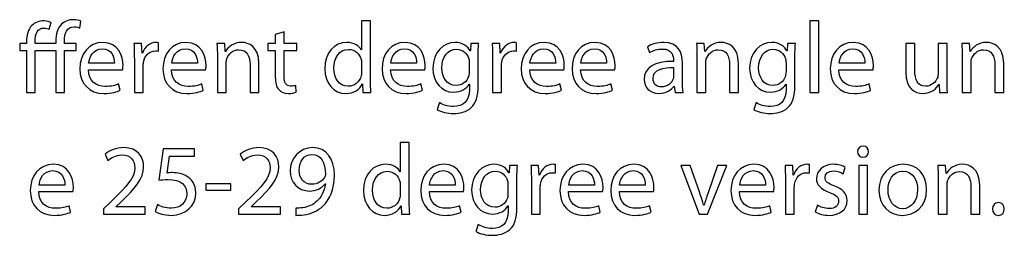
# Model space of a CAD drawing. Units: millimetres. Extents: x 0 to 1073, y 0 to 663.
# Drawn here: x 27 to 69, y 55 to 64 of the extents above; entities that cross this region are included whole.
import ezdxf

# ---------------------------------------------------------------- set-up
doc = ezdxf.new("R2010")
doc.units = ezdxf.units.MM
doc.layers.get('0').update_dxf_attribs({"linetype": 'CONTINUOUS'})

msp = doc.modelspace()

# ---------------------------------------------------------------- linework, layer by layer
at = {"color": 0}
for p, q in [((28.728, 63.1666), (28.8051, 63.4421)), ((29.9957, 63.216), (30.0454, 63.5028)), ((41.7491, 63.5194), (41.7491, 62.3066)), ((42.1238, 63.5194), (41.7491, 63.5194)), ((42.1238, 61.0553), (42.1238, 63.5194)), ((60.8157, 63.5194), (60.4464, 63.5194)), ((60.4464, 63.5194), (60.4464, 60.5317)), ((60.8157, 60.5317), (60.8157, 63.5194)), ((38.5149, 63.0562), (38.1512, 62.9405)), ((38.1512, 62.9405), (38.1512, 62.5658)), ((38.5149, 62.5658), (38.5149, 63.0562)), ((27.7744, 62.5658), (27.4932, 62.5658)), ((27.4932, 62.5658), (27.4932, 62.2847)), ((27.7744, 62.6262), (27.7744, 62.5658)), ((28.1382, 62.5658), (28.1382, 62.654)), ((28.9981, 62.5658), (28.1382, 62.5658)), ((28.9981, 62.665), (28.9981, 62.5658)), ((29.3619, 62.5658), (29.3619, 62.6759)), ((29.8524, 62.5658), (29.3619, 62.5658)), ((29.8524, 62.2847), (29.8524, 62.5658)), ((32.5768, 62.5658), (32.2571, 62.5658)), ((32.5934, 62.169), (32.5768, 62.5658)), ((33.2769, 62.2572), (33.2769, 62.6043)), ((36.0454, 62.5658), (35.7202, 62.5658)), ((36.0673, 62.2349), (36.0454, 62.5658)), ((38.1512, 62.5658), (37.8368, 62.5658)), ((37.8368, 62.5658), (37.8368, 62.2847)), ((39.044, 62.5658), (38.5149, 62.5658)), ((39.044, 62.2847), (39.044, 62.5658)), ((46.3007, 62.5658), (46.2897, 62.2625)), ((46.6316, 62.5658), (46.3007, 62.5658)), ((47.516, 62.5658), (47.1964, 62.5658)), ((47.5326, 62.169), (47.516, 62.5658)), ((48.2163, 62.2572), (48.2163, 62.6043)), ((53.6758, 62.4388), (53.7587, 62.1908)), ((56.0405, 62.5658), (55.7156, 62.5658)), ((56.0627, 62.2349), (56.0405, 62.5658)), ((59.508, 62.5658), (59.4967, 62.2625)), ((59.8385, 62.5658), (59.508, 62.5658)), ((64.8201, 62.5658), (64.4454, 62.5658)), ((64.4454, 62.5658), (64.4454, 61.3752)), ((64.8201, 61.4468), (64.8201, 62.5658)), ((66.1652, 62.5658), (65.7959, 62.5658)), ((65.7959, 62.5658), (65.7959, 61.3198)), ((66.1652, 61.0884), (66.1652, 62.5658)), ((67.1022, 62.5658), (66.777, 62.5658)), ((67.1241, 62.2349), (67.1022, 62.5658)), ((27.4932, 62.2847), (27.7744, 62.2847)), ((27.7744, 62.2847), (27.7744, 60.5317)), ((28.1437, 60.5317), (28.1437, 62.2847)), ((28.1437, 62.2847), (28.9981, 62.2847)), ((28.9981, 62.2847), (28.9981, 60.5317)), ((29.3674, 60.5317), (29.3674, 62.2847)), ((29.3674, 62.2847), (29.8524, 62.2847)), ((32.6099, 62.169), (32.5934, 62.169)), ((35.7367, 62.0145), (35.7367, 60.5317)), ((36.0729, 62.2349), (36.0673, 62.2349)), ((37.8368, 62.2847), (38.1512, 62.2847)), ((38.1512, 62.2847), (38.1512, 61.1766)), ((38.5149, 61.1932), (38.5149, 62.2847)), ((38.5149, 62.2847), (39.044, 62.2847)), ((41.7491, 62.3066), (41.7435, 62.3066)), ((46.2897, 62.2625), (46.2788, 62.2625)), ((46.615, 60.8295), (46.615, 62.0145)), ((47.5492, 62.169), (47.5326, 62.169)), ((55.7318, 62.0145), (55.7318, 60.5317)), ((56.0684, 62.2349), (56.0627, 62.2349)), ((59.4967, 62.2625), (59.4857, 62.2625)), ((59.8219, 60.8295), (59.8219, 62.0145)), ((66.7935, 62.0145), (66.7935, 60.5317)), ((67.1297, 62.2349), (67.1241, 62.2349)), ((31.4427, 61.7442), (30.3678, 61.7442)), ((32.2737, 61.9319), (32.2737, 60.5317)), ((32.643, 60.5317), (32.643, 61.6232)), ((34.9057, 61.7442), (33.8308, 61.7442)), ((36.1061, 60.5317), (36.1061, 61.7608)), ((37.0981, 61.7058), (37.0981, 60.5317)), ((37.4675, 60.5317), (37.4675, 61.7442)), ((41.7491, 61.7389), (41.7491, 61.3862)), ((44.0422, 61.7442), (42.9673, 61.7442)), ((46.24, 61.7664), (46.24, 61.4027)), ((47.213, 61.9319), (47.213, 60.5317)), ((47.5823, 60.5317), (47.5823, 61.6232)), ((49.8436, 61.7442), (48.7687, 61.7442)), ((51.9645, 61.7442), (50.8896, 61.7442)), ((54.7564, 61.8712), (54.7564, 61.8271)), ((55.1258, 61.0168), (55.1258, 61.783)), ((56.1012, 60.5317), (56.1012, 61.7608)), ((57.0936, 61.7058), (57.0936, 60.5317)), ((57.4629, 60.5317), (57.4629, 61.7442)), ((59.4473, 61.7664), (59.4473, 61.4027)), ((62.7338, 61.7442), (61.6589, 61.7442)), ((67.1629, 60.5317), (67.1629, 61.7608)), ((68.1549, 61.7058), (68.1549, 60.5317)), ((68.5243, 60.5317), (68.5243, 61.7442)), ((30.3623, 61.4796), (31.7845, 61.4796)), ((33.8253, 61.4796), (35.2475, 61.4796)), ((42.9616, 61.4796), (44.384, 61.4796)), ((48.7634, 61.4796), (50.1855, 61.4796)), ((50.884, 61.4796), (52.3064, 61.4796)), ((54.7617, 61.5678), (54.7617, 61.2151)), ((61.6536, 61.4796), (63.0756, 61.4796)), ((31.6852, 60.6199), (31.6191, 60.8845)), ((35.1482, 60.6199), (35.0821, 60.8845)), ((39.0218, 60.5427), (39.0052, 60.8238)), ((41.7823, 60.8845), (41.7876, 60.8845)), ((41.7876, 60.8845), (41.8042, 60.5317)), ((44.2845, 60.6199), (44.2186, 60.8845)), ((46.24, 60.8789), (46.2456, 60.8789)), ((46.2456, 60.8789), (46.2456, 60.6584)), ((50.0863, 60.6199), (50.02, 60.8845)), ((52.2069, 60.6199), (52.1409, 60.8845)), ((54.7783, 60.7907), (54.7896, 60.7907)), ((54.7896, 60.7907), (54.8224, 60.5317)), ((59.4473, 60.8789), (59.4526, 60.8789)), ((59.4526, 60.8789), (59.4526, 60.6584)), ((62.9765, 60.6199), (62.9102, 60.8845)), ((65.8234, 60.8623), (65.829, 60.8623)), ((65.829, 60.8623), (65.8509, 60.5317)), ((27.7744, 60.5317), (28.1437, 60.5317)), ((28.9981, 60.5317), (29.3674, 60.5317)), ((32.2737, 60.5317), (32.643, 60.5317)), ((35.7367, 60.5317), (36.1061, 60.5317)), ((37.0981, 60.5317), (37.4675, 60.5317)), ((41.8042, 60.5317), (42.1404, 60.5317)), ((47.213, 60.5317), (47.5823, 60.5317)), ((54.8224, 60.5317), (55.1533, 60.5317)), ((55.7318, 60.5317), (56.1012, 60.5317)), ((57.0936, 60.5317), (57.4629, 60.5317)), ((60.4464, 60.5317), (60.8157, 60.5317)), ((65.8509, 60.5317), (66.1818, 60.5317)), ((66.7935, 60.5317), (67.1629, 60.5317)), ((68.1549, 60.5317), (68.5243, 60.5317)), ((44.9943, 60.1073), (44.9005, 59.8205)), ((58.2013, 60.1073), (58.1078, 59.8205)), ((43.3641, 58.4383), (43.3641, 57.2258)), ((43.7388, 58.4383), (43.3641, 58.4383)), ((43.7388, 55.9745), (43.7388, 58.4383)), ((31.0527, 57.9533), (31.174, 57.6943)), ((33.4767, 58.1851), (33.3003, 56.8731)), ((34.7831, 58.1851), (33.4767, 58.1851)), ((34.7831, 57.8707), (34.7831, 58.1851)), ((36.6931, 57.9533), (36.8141, 57.6943)), ((39.6794, 57.948), (39.6794, 57.948)), ((33.6366, 57.1708), (33.7413, 57.8707)), ((33.7413, 57.8707), (34.7831, 57.8707)), ((47.9157, 57.4848), (47.9048, 57.1817)), ((48.2466, 57.4848), (47.9157, 57.4848)), ((49.1324, 57.4848), (48.8128, 57.4848)), ((49.149, 57.0879), (49.1324, 57.4848)), ((49.8327, 57.1761), (49.8327, 57.5236)), ((55.0556, 57.4848), (55.8271, 55.451)), ((55.4524, 57.4848), (55.0556, 57.4848)), ((55.8493, 56.3439), (55.4524, 57.4848)), ((56.1799, 55.451), (56.9793, 57.4848)), ((56.5933, 57.4848), (56.1964, 56.3439)), ((56.9793, 57.4848), (56.5933, 57.4848)), ((59.7256, 57.4848), (59.406, 57.4848)), ((59.7422, 57.0879), (59.7256, 57.4848)), ((60.4255, 57.1761), (60.4255, 57.5236)), ((62.8509, 57.4848), (62.4815, 57.4848)), ((62.4815, 57.4848), (62.4815, 55.451)), ((62.6579, 57.8323), (62.6579, 57.8323)), ((62.8509, 55.451), (62.8509, 57.4848)), ((66.1031, 57.4848), (65.7779, 57.4848)), ((66.125, 57.1542), (66.1031, 57.4848)), ((43.3641, 57.2258), (43.3585, 57.2258)), ((47.9048, 57.1817), (47.8938, 57.1817)), ((49.1656, 57.0879), (49.149, 57.0879)), ((59.7588, 57.0879), (59.7422, 57.0879)), ((61.8314, 57.1429), (61.9196, 57.4075)), ((66.1307, 57.1542), (66.125, 57.1542)), ((29.3743, 56.6635), (28.2994, 56.6635)), ((35.2612, 56.7186), (35.2612, 56.454)), ((36.2977, 56.7186), (35.2612, 56.7186)), ((36.2977, 56.454), (36.2977, 56.7186)), ((40.2248, 56.7186), (40.2414, 56.7186)), ((45.6572, 56.6635), (44.5823, 56.6635)), ((47.855, 56.6857), (47.855, 56.3217)), ((48.23, 55.7484), (48.23, 56.9337)), ((48.8294, 56.8508), (48.8294, 55.451)), ((51.46, 56.6635), (50.3851, 56.6635)), ((53.5809, 56.6635), (52.506, 56.6635)), ((58.5914, 56.6635), (57.5165, 56.6635)), ((59.4222, 56.8508), (59.4222, 55.451)), ((65.7945, 56.9337), (65.7945, 55.451)), ((66.1638, 55.451), (66.1638, 56.6801)), ((67.5252, 55.451), (67.5252, 56.6635)), ((28.2939, 56.3989), (29.716, 56.3989)), ((35.2612, 56.454), (36.2977, 56.454)), ((43.3641, 56.6579), (43.3641, 56.3051)), ((44.5766, 56.3989), (45.999, 56.3989)), ((49.1987, 55.451), (49.1987, 56.5422)), ((50.3798, 56.3989), (51.8019, 56.3989)), ((52.5004, 56.3989), (53.9228, 56.3989)), ((57.5109, 56.3989), (58.9333, 56.3989)), ((59.7916, 55.451), (59.7916, 56.5422)), ((67.1558, 56.6251), (67.1558, 55.451)), ((31.2732, 55.958), (30.981, 55.6768)), ((31.5047, 55.765), (31.7197, 55.9689)), ((33.2341, 55.8532), (33.1404, 55.572)), ((36.9136, 55.958), (36.6215, 55.6768)), ((37.145, 55.765), (37.3599, 55.9689)), ((29.6168, 55.5392), (29.5506, 55.8038)), ((30.981, 55.6768), (30.981, 55.451)), ((30.981, 55.451), (32.7284, 55.451)), ((31.5047, 55.7597), (31.5047, 55.765)), ((32.7284, 55.7597), (31.5047, 55.7597)), ((32.7284, 55.451), (32.7284, 55.7597)), ((36.6215, 55.6768), (36.6215, 55.451)), ((36.6215, 55.451), (38.3688, 55.451)), ((37.145, 55.7597), (37.145, 55.765)), ((38.3688, 55.7597), (37.145, 55.7597)), ((38.3688, 55.451), (38.3688, 55.7597)), ((39.0066, 55.71), (39.0066, 55.4069)), ((43.3973, 55.8038), (43.4026, 55.8038)), ((43.4026, 55.8038), (43.4192, 55.451)), ((43.4192, 55.451), (43.7554, 55.451)), ((45.8996, 55.5392), (45.8336, 55.8038)), ((47.855, 55.7982), (47.8607, 55.7982)), ((47.8607, 55.7982), (47.8607, 55.5777)), ((48.8294, 55.451), (49.1987, 55.451)), ((51.7028, 55.5392), (51.6364, 55.8038)), ((53.8233, 55.5392), (53.7573, 55.8038)), ((55.8271, 55.451), (56.1799, 55.451)), ((56.0257, 55.82), (56.0144, 55.82)), ((58.8338, 55.5392), (58.7678, 55.8038)), ((59.4222, 55.451), (59.7916, 55.451)), ((60.7564, 55.8313), (60.6683, 55.5502)), ((62.4815, 55.451), (62.8509, 55.451)), ((64.3146, 55.6824), (64.3089, 55.6824)), ((65.7945, 55.451), (66.1638, 55.451)), ((67.1558, 55.451), (67.5252, 55.451)), ((46.6094, 55.0263), (46.5155, 54.7398)), ((64.298, 55.4069), (64.3033, 55.4069)), ((68.2971, 55.4069), (68.3024, 55.4069))]:
    msp.add_line(p, q, dxfattribs=at)
for points in [[(28.0004, 63.3264), (27.8405, 63.161), (27.7744, 62.913), (27.7744, 62.6262)], [(28.5185, 63.5138), (28.2925, 63.5138), (28.1216, 63.4421), (28.0004, 63.3264)], [(28.8051, 63.4421), (28.7445, 63.4753), (28.6343, 63.5138), (28.5185, 63.5138)], [(29.2351, 63.3758), (29.0642, 63.2107), (28.9981, 62.9514), (28.9981, 62.665)], [(29.7312, 63.5635), (29.5603, 63.5635), (29.3729, 63.5081), (29.2351, 63.3758)], [(29.3619, 62.6759), (29.3619, 62.9902), (29.4445, 63.2658), (29.7587, 63.2658)], [(30.0454, 63.5028), (29.9737, 63.536), (29.8634, 63.5635), (29.7312, 63.5635)], [(29.7587, 63.2658), (29.869, 63.2658), (29.9406, 63.2435), (29.9957, 63.216)], [(28.1382, 62.654), (28.1382, 62.968), (28.2208, 63.216), (28.513, 63.216)], [(28.513, 63.216), (28.5957, 63.216), (28.6728, 63.1941), (28.728, 63.1666)], [(30.9631, 62.6152), (30.3678, 62.6152), (30.004, 62.1302), (30.004, 61.5184)], [(31.801, 61.656), (31.801, 62.031), (31.6246, 62.6152), (30.9631, 62.6152)], [(32.2571, 62.5658), (32.2682, 62.3782), (32.2737, 62.1743), (32.2737, 61.9319)], [(33.1777, 62.6152), (32.9296, 62.6152), (32.7036, 62.4388), (32.6099, 62.169)], [(33.2769, 62.6043), (33.2438, 62.6099), (33.2163, 62.6152), (33.1777, 62.6152)], [(34.4261, 62.6152), (33.8308, 62.6152), (33.467, 62.1302), (33.467, 61.5184)], [(35.264, 61.656), (35.264, 62.031), (35.0876, 62.6152), (34.4261, 62.6152)], [(35.7202, 62.5658), (35.7311, 62.4004), (35.7367, 62.2293), (35.7367, 62.0145)], [(36.751, 62.6152), (36.4148, 62.6152), (36.1777, 62.4223), (36.0729, 62.2349)], [(37.4675, 61.7442), (37.4675, 62.4445), (37.0321, 62.6152), (36.751, 62.6152)], [(41.1318, 62.6152), (40.6358, 62.6152), (40.211, 62.2018), (40.2167, 61.5184)], [(41.7435, 62.3066), (41.6553, 62.4664), (41.4457, 62.6152), (41.1318, 62.6152)], [(43.5624, 62.6152), (42.9673, 62.6152), (42.6036, 62.1302), (42.6036, 61.5184)], [(44.4003, 61.656), (44.4003, 62.031), (44.2239, 62.6152), (43.5624, 62.6152)], [(45.6449, 62.6152), (45.1764, 62.6152), (44.7241, 62.224), (44.7241, 61.535)], [(46.2788, 62.2625), (46.185, 62.4336), (45.9976, 62.6152), (45.6449, 62.6152)], [(46.615, 62.0145), (46.615, 62.2572), (46.615, 62.4223), (46.6316, 62.5658)], [(47.1964, 62.5658), (47.2073, 62.3782), (47.213, 62.1743), (47.213, 61.9319)], [(48.1171, 62.6152), (47.8688, 62.6152), (47.643, 62.4388), (47.5492, 62.169)], [(48.2163, 62.6043), (48.1831, 62.6099), (48.1556, 62.6152), (48.1171, 62.6152)], [(49.3642, 62.6152), (48.7687, 62.6152), (48.405, 62.1302), (48.405, 61.5184)], [(50.202, 61.656), (50.202, 62.031), (50.0257, 62.6152), (49.3642, 62.6152)], [(51.4847, 62.6152), (50.8896, 62.6152), (50.5259, 62.1302), (50.5259, 61.5184)], [(52.3226, 61.656), (52.3226, 62.031), (52.1462, 62.6152), (51.4847, 62.6152)], [(54.3486, 62.6152), (54.0893, 62.6152), (53.8413, 62.5436), (53.6758, 62.4388)], [(55.1258, 61.783), (55.1258, 62.1908), (54.9712, 62.6152), (54.3486, 62.6152)], [(55.7156, 62.5658), (55.7265, 62.4004), (55.7318, 62.2293), (55.7318, 62.0145)], [(56.7461, 62.6152), (56.4099, 62.6152), (56.1728, 62.4223), (56.0684, 62.2349)], [(57.4629, 61.7442), (57.4629, 62.4445), (57.0272, 62.6152), (56.7461, 62.6152)], [(58.8518, 62.6152), (58.3833, 62.6152), (57.9314, 62.224), (57.9314, 61.535)], [(59.4857, 62.2625), (59.3919, 62.4336), (59.2046, 62.6152), (58.8518, 62.6152)], [(59.8219, 62.0145), (59.8219, 62.2572), (59.8219, 62.4223), (59.8385, 62.5658)], [(62.2543, 62.6152), (61.6589, 62.6152), (61.2951, 62.1302), (61.2951, 61.5184)], [(63.0922, 61.656), (63.0922, 62.031), (62.9158, 62.6152), (62.2543, 62.6152)], [(66.777, 62.5658), (66.7879, 62.4004), (66.7935, 62.2293), (66.7935, 62.0145)], [(67.8078, 62.6152), (67.4716, 62.6152), (67.2345, 62.4223), (67.1297, 62.2349)], [(68.5243, 61.7442), (68.5243, 62.4445), (68.0889, 62.6152), (67.8078, 62.6152)], [(30.3678, 61.7442), (30.3954, 62.0035), (30.5552, 62.3507), (30.9356, 62.3507)], [(30.9356, 62.3507), (31.3435, 62.3507), (31.4482, 61.9813), (31.4427, 61.7442)], [(32.654, 61.794), (32.7036, 62.0642), (32.891, 62.2625), (33.1501, 62.2625)], [(33.1501, 62.2625), (33.1997, 62.2625), (33.2383, 62.2625), (33.2769, 62.2572)], [(33.8308, 61.7442), (33.8584, 62.0035), (34.0183, 62.3507), (34.3986, 62.3507)], [(34.3986, 62.3507), (34.8065, 62.3507), (34.9112, 61.9813), (34.9057, 61.7442)], [(36.128, 61.9319), (36.1996, 62.1358), (36.3873, 62.3122), (36.624, 62.3122)], [(36.624, 62.3122), (36.9768, 62.3122), (37.0981, 62.031), (37.0981, 61.7058)], [(40.5917, 61.5403), (40.5917, 61.9869), (40.8174, 62.3231), (41.2034, 62.3231)], [(41.2034, 62.3231), (41.4789, 62.3231), (41.6775, 62.1302), (41.7326, 61.8987)], [(42.9673, 61.7442), (42.9948, 62.0035), (43.1546, 62.3507), (43.5349, 62.3507)], [(43.5349, 62.3507), (43.9431, 62.3507), (44.0475, 61.9813), (44.0422, 61.7442)], [(45.0991, 61.5516), (45.0991, 62.031), (45.3528, 62.3288), (45.7055, 62.3288)], [(45.7055, 62.3288), (45.9754, 62.3288), (46.1518, 62.1524), (46.2234, 61.9319)], [(47.5933, 61.794), (47.643, 62.0642), (47.8303, 62.2625), (48.0893, 62.2625)], [(48.0893, 62.2625), (48.139, 62.2625), (48.1774, 62.2625), (48.2163, 62.2572)], [(48.7687, 61.7442), (48.7962, 62.0035), (48.956, 62.3507), (49.3367, 62.3507)], [(49.3367, 62.3507), (49.7445, 62.3507), (49.8493, 61.9813), (49.8436, 61.7442)], [(50.8896, 61.7442), (50.9171, 62.0035), (51.0769, 62.3507), (51.4572, 62.3507)], [(51.4572, 62.3507), (51.8654, 62.3507), (51.9698, 61.9813), (51.9645, 61.7442)], [(53.7587, 62.1908), (53.902, 62.2847), (54.1002, 62.3397), (54.2932, 62.3397)], [(54.2932, 62.3397), (54.7067, 62.3454), (54.7564, 62.0367), (54.7564, 61.8712)], [(56.1234, 61.9319), (56.195, 62.1358), (56.3824, 62.3122), (56.6194, 62.3122)], [(56.6194, 62.3122), (56.9722, 62.3122), (57.0936, 62.031), (57.0936, 61.7058)], [(58.3061, 61.5516), (58.3061, 62.031), (58.5597, 62.3288), (58.9125, 62.3288)], [(58.9125, 62.3288), (59.1827, 62.3288), (59.3591, 62.1524), (59.4307, 61.9319)], [(61.6589, 61.7442), (61.6864, 62.0035), (61.8465, 62.3507), (62.2268, 62.3507)], [(62.2268, 62.3507), (62.6346, 62.3507), (62.7394, 61.9813), (62.7338, 61.7442)], [(67.1848, 61.9319), (67.2564, 62.1358), (67.4441, 62.3122), (67.6811, 62.3122)], [(67.6811, 62.3122), (68.0339, 62.3122), (68.1549, 62.031), (68.1549, 61.7058)], [(31.7845, 61.4796), (31.7955, 61.5237), (31.801, 61.5791), (31.801, 61.656)], [(32.643, 61.6232), (32.643, 61.6783), (32.6485, 61.7389), (32.654, 61.794)], [(35.2475, 61.4796), (35.2585, 61.5237), (35.264, 61.5791), (35.264, 61.656)], [(36.1061, 61.7608), (36.1061, 61.8162), (36.1114, 61.8878), (36.128, 61.9319)], [(41.7326, 61.8987), (41.7491, 61.849), (41.7491, 61.7883), (41.7491, 61.7389)], [(44.384, 61.4796), (44.395, 61.5237), (44.4003, 61.5791), (44.4003, 61.656)], [(46.2234, 61.9319), (46.24, 61.8822), (46.24, 61.8271), (46.24, 61.7664)], [(47.5823, 61.6232), (47.5823, 61.6783), (47.588, 61.7389), (47.5933, 61.794)], [(50.1855, 61.4796), (50.1964, 61.5237), (50.202, 61.5791), (50.202, 61.656)], [(52.3064, 61.4796), (52.3173, 61.5237), (52.3226, 61.5791), (52.3226, 61.656)], [(54.7564, 61.8271), (53.9679, 61.8324), (53.5326, 61.5625), (53.5326, 61.0718)], [(56.1012, 61.7608), (56.1012, 61.8162), (56.1068, 61.8878), (56.1234, 61.9319)], [(59.4307, 61.9319), (59.4473, 61.8822), (59.4473, 61.8271), (59.4473, 61.7664)], [(63.0756, 61.4796), (63.0865, 61.5237), (63.0922, 61.5791), (63.0922, 61.656)], [(67.1629, 61.7608), (67.1629, 61.8162), (67.1682, 61.8878), (67.1848, 61.9319)], [(30.004, 61.5184), (30.004, 60.9064), (30.3844, 60.4876), (31.0072, 60.4876)], [(31.0569, 60.7797), (30.6875, 60.7797), (30.3678, 60.9836), (30.3623, 61.4796)], [(33.467, 61.5184), (33.467, 60.9064), (33.8474, 60.4876), (34.4702, 60.4876)], [(34.5199, 60.7797), (34.1505, 60.7797), (33.8308, 60.9836), (33.8253, 61.4796)], [(38.1512, 61.1766), (38.1512, 60.9395), (38.1952, 60.7579), (38.2944, 60.6474)], [(38.7904, 60.7963), (38.5865, 60.7963), (38.5149, 60.9395), (38.5149, 61.1932)], [(40.2167, 61.5184), (40.2167, 60.9011), (40.597, 60.4876), (41.093, 60.4876)], [(41.1924, 60.7854), (40.7956, 60.7854), (40.5917, 61.1269), (40.5917, 61.5403)], [(41.7326, 61.2316), (41.6662, 60.9505), (41.4405, 60.7854), (41.1924, 60.7854)], [(41.7491, 61.3862), (41.7491, 61.3255), (41.7491, 61.2757), (41.7326, 61.2316)], [(42.6036, 61.5184), (42.6036, 60.9064), (42.9839, 60.4876), (43.6065, 60.4876)], [(43.6563, 60.7797), (43.2869, 60.7797), (42.9673, 60.9836), (42.9616, 61.4796)], [(44.7241, 61.535), (44.7241, 60.9671), (45.0882, 60.5427), (45.5895, 60.5427)], [(45.6999, 60.8238), (45.303, 60.8238), (45.0991, 61.16), (45.0991, 61.5516)], [(46.2125, 61.2041), (46.1352, 60.9671), (45.9313, 60.8238), (45.6999, 60.8238)], [(46.24, 61.4027), (46.24, 61.3364), (46.2347, 61.2648), (46.2125, 61.2041)], [(48.405, 61.5184), (48.405, 60.9064), (48.7853, 60.4876), (49.4083, 60.4876)], [(49.4577, 60.7797), (49.0883, 60.7797), (48.7687, 60.9836), (48.7634, 61.4796)], [(50.5259, 61.5184), (50.5259, 60.9064), (50.9062, 60.4876), (51.5288, 60.4876)], [(51.5786, 60.7797), (51.2092, 60.7797), (50.8896, 60.9836), (50.884, 61.4796)], [(53.902, 61.1106), (53.902, 61.5075), (54.3595, 61.5791), (54.7617, 61.5678)], [(54.7617, 61.2151), (54.7617, 61.1766), (54.7564, 61.1382), (54.7455, 61.0994)], [(57.9314, 61.535), (57.9314, 60.9671), (58.2951, 60.5427), (58.7968, 60.5427)], [(58.9068, 60.8238), (58.51, 60.8238), (58.3061, 61.16), (58.3061, 61.5516)], [(59.4198, 61.2041), (59.3425, 60.9671), (59.1386, 60.8238), (58.9068, 60.8238)], [(59.4473, 61.4027), (59.4473, 61.3364), (59.4416, 61.2648), (59.4198, 61.2041)], [(61.2951, 61.5184), (61.2951, 60.9064), (61.6754, 60.4876), (62.2984, 60.4876)], [(62.3478, 60.7797), (61.9788, 60.7797), (61.6589, 60.9836), (61.6536, 61.4796)], [(64.4454, 61.3752), (64.4454, 60.664), (64.831, 60.4876), (65.151, 60.4876)], [(65.272, 60.7907), (64.9414, 60.7907), (64.8201, 61.0553), (64.8201, 61.4468)], [(65.7959, 61.3198), (65.7959, 61.2482), (65.7793, 61.1822), (65.7571, 61.1325)], [(31.6191, 60.8845), (31.4868, 60.8238), (31.3214, 60.7797), (31.0569, 60.7797)], [(35.0821, 60.8845), (34.9498, 60.8238), (34.7845, 60.7797), (34.5199, 60.7797)], [(39.0052, 60.8238), (38.9502, 60.8072), (38.8895, 60.7963), (38.7904, 60.7963)], [(41.093, 60.4876), (41.4239, 60.4876), (41.6662, 60.6584), (41.7823, 60.8845)], [(42.1404, 60.5317), (42.1238, 60.6697), (42.1238, 60.8789), (42.1238, 61.0553)], [(44.2186, 60.8845), (44.0863, 60.8238), (43.9208, 60.7797), (43.6563, 60.7797)], [(45.5895, 60.5427), (45.9038, 60.5427), (46.1299, 60.6915), (46.24, 60.8789)], [(46.3229, 59.8978), (46.5155, 60.0798), (46.615, 60.361), (46.615, 60.8295)], [(50.02, 60.8845), (49.8877, 60.8238), (49.7223, 60.7797), (49.4577, 60.7797)], [(52.1409, 60.8845), (52.0086, 60.8238), (51.8432, 60.7797), (51.5786, 60.7797)], [(53.5326, 61.0718), (53.5326, 60.7741), (53.7422, 60.4876), (54.1556, 60.4876)], [(54.2438, 60.7579), (54.0618, 60.7579), (53.902, 60.8679), (53.902, 61.1106)], [(54.1556, 60.4876), (54.4421, 60.4876), (54.6682, 60.6309), (54.7783, 60.7907)], [(54.7455, 61.0994), (54.6901, 60.9286), (54.5137, 60.7579), (54.2438, 60.7579)], [(55.1533, 60.5317), (55.1311, 60.6697), (55.1258, 60.8404), (55.1258, 61.0168)], [(58.7968, 60.5427), (59.1111, 60.5427), (59.3369, 60.6915), (59.4473, 60.8789)], [(59.5298, 59.8978), (59.7228, 60.0798), (59.8219, 60.361), (59.8219, 60.8295)], [(62.9102, 60.8845), (62.7779, 60.8238), (62.6124, 60.7797), (62.3478, 60.7797)], [(65.151, 60.4876), (65.5091, 60.4876), (65.7296, 60.7025), (65.8234, 60.8623)], [(65.7571, 61.1325), (65.6911, 60.9671), (65.5204, 60.7907), (65.272, 60.7907)], [(66.1818, 60.5317), (66.1652, 60.6915), (66.1652, 60.8789), (66.1652, 61.0884)], [(31.0072, 60.4876), (31.3269, 60.4876), (31.5584, 60.5592), (31.6852, 60.6199)], [(34.4702, 60.4876), (34.79, 60.4876), (35.0214, 60.5592), (35.1482, 60.6199)], [(38.2944, 60.6474), (38.3826, 60.5483), (38.5202, 60.4876), (38.6913, 60.4876)], [(38.6913, 60.4876), (38.8345, 60.4876), (38.9502, 60.5151), (39.0218, 60.5427)], [(43.6065, 60.4876), (43.9265, 60.4876), (44.1579, 60.5592), (44.2845, 60.6199)], [(46.2456, 60.6584), (46.2456, 60.1405), (45.9701, 59.9419), (45.5895, 59.9419)], [(49.4083, 60.4876), (49.7279, 60.4876), (49.9593, 60.5592), (50.0863, 60.6199)], [(51.5288, 60.4876), (51.8488, 60.4876), (52.0802, 60.5592), (52.2069, 60.6199)], [(59.4526, 60.6584), (59.4526, 60.1405), (59.1771, 59.9419), (58.7968, 59.9419)], [(62.2984, 60.4876), (62.6181, 60.4876), (62.8495, 60.5592), (62.9765, 60.6199)], [(45.5895, 59.9419), (45.3362, 59.9419), (45.1266, 60.0191), (44.9943, 60.1073)], [(58.7968, 59.9419), (58.5431, 59.9419), (58.3336, 60.0191), (58.2013, 60.1073)], [(44.9005, 59.8205), (45.066, 59.7105), (45.3362, 59.6554), (45.5785, 59.6554)], [(45.5785, 59.6554), (45.8322, 59.6554), (46.1186, 59.7158), (46.3229, 59.8978)], [(58.1078, 59.8205), (58.2732, 59.7105), (58.5431, 59.6554), (58.7858, 59.6554)], [(58.7858, 59.6554), (59.0391, 59.6554), (59.3259, 59.7158), (59.5298, 59.8978)], [(31.8299, 58.2291), (31.5102, 58.2291), (31.2401, 58.1078), (31.0527, 57.9533)], [(31.174, 57.6943), (31.3008, 57.7991), (31.5047, 57.9258), (31.7528, 57.9258)], [(31.7528, 57.9258), (32.1607, 57.9258), (32.293, 57.6668), (32.293, 57.3913)], [(32.6622, 57.4354), (32.6622, 57.8266), (32.4142, 58.2291), (31.8299, 58.2291)], [(37.4703, 58.2291), (37.1507, 58.2291), (36.8804, 58.1078), (36.6931, 57.9533)], [(36.8141, 57.6943), (36.9411, 57.7991), (37.145, 57.9258), (37.393, 57.9258)], [(37.393, 57.9258), (37.8008, 57.9258), (37.9331, 57.6668), (37.9331, 57.3913)], [(38.3025, 57.4354), (38.3025, 57.8266), (38.0545, 58.2291), (37.4703, 58.2291)], [(39.7122, 58.2291), (39.1502, 58.2291), (38.7752, 57.7769), (38.7752, 57.2643)], [(39.1446, 57.2865), (39.1446, 57.6721), (39.3651, 57.948), (39.6794, 57.948)], [(39.6794, 57.948), (40.065, 57.948), (40.247, 57.5952), (40.2414, 57.1267)], [(40.6164, 57.077), (40.6164, 57.7825), (40.2689, 58.2291), (39.7122, 58.2291)], [(62.6636, 58.2895), (62.5256, 58.2895), (62.4321, 58.1903), (62.4321, 58.0581)], [(62.4321, 58.0581), (62.4321, 57.9367), (62.5203, 57.8323), (62.6579, 57.8323)], [(62.6579, 57.8323), (62.8015, 57.8323), (62.8897, 57.9367), (62.8897, 58.0581)], [(62.8897, 58.0581), (62.8897, 58.1903), (62.8015, 58.2895), (62.6636, 58.2895)], [(28.8947, 57.5345), (28.2994, 57.5345), (27.9356, 57.0495), (27.9356, 56.4374)], [(29.7326, 56.5753), (29.7326, 56.9503), (29.5562, 57.5345), (28.8947, 57.5345)], [(42.7468, 57.5345), (42.2508, 57.5345), (41.8264, 57.1211), (41.8317, 56.4374)], [(43.3585, 57.2258), (43.2703, 57.3857), (43.0611, 57.5345), (42.7468, 57.5345)], [(45.1778, 57.5345), (44.5823, 57.5345), (44.2186, 57.0495), (44.2186, 56.4374)], [(46.0156, 56.5753), (46.0156, 56.9503), (45.8392, 57.5345), (45.1778, 57.5345)], [(47.2599, 57.5345), (46.7914, 57.5345), (46.3391, 57.1429), (46.3391, 56.454)], [(47.8938, 57.1817), (47.8, 57.3525), (47.6127, 57.5345), (47.2599, 57.5345)], [(48.23, 56.9337), (48.23, 57.1761), (48.23, 57.3416), (48.2466, 57.4848)], [(48.8128, 57.4848), (48.8237, 57.2975), (48.8294, 57.0936), (48.8294, 56.8508)], [(49.7336, 57.5345), (49.4852, 57.5345), (49.2594, 57.3581), (49.1656, 57.0879)], [(49.8327, 57.5236), (49.7995, 57.5289), (49.772, 57.5345), (49.7336, 57.5345)], [(50.9806, 57.5345), (50.3851, 57.5345), (50.0214, 57.0495), (50.0214, 56.4374)], [(51.8185, 56.5753), (51.8185, 56.9503), (51.6421, 57.5345), (50.9806, 57.5345)], [(53.1012, 57.5345), (52.506, 57.5345), (52.1423, 57.0495), (52.1423, 56.4374)], [(53.939, 56.5753), (53.939, 56.9503), (53.7626, 57.5345), (53.1012, 57.5345)], [(58.112, 57.5345), (57.5165, 57.5345), (57.1528, 57.0495), (57.1528, 56.4374)], [(58.9499, 56.5753), (58.9499, 56.9503), (58.7735, 57.5345), (58.112, 57.5345)], [(59.406, 57.4848), (59.4169, 57.2975), (59.4222, 57.0936), (59.4222, 56.8508)], [(60.3264, 57.5345), (60.0784, 57.5345), (59.8523, 57.3581), (59.7588, 57.0879)], [(60.4255, 57.5236), (60.3924, 57.5289), (60.3649, 57.5345), (60.3264, 57.5345)], [(61.4232, 57.5345), (60.9879, 57.5345), (60.7176, 57.2643), (60.7176, 56.9337)], [(61.9196, 57.4075), (61.8091, 57.4795), (61.6271, 57.5345), (61.4232, 57.5345)], [(64.3308, 57.5345), (63.7741, 57.5345), (63.3222, 57.132), (63.3222, 56.454)], [(65.3122, 56.4871), (65.3122, 57.1101), (64.9153, 57.5345), (64.3308, 57.5345)], [(65.7779, 57.4848), (65.7888, 57.3193), (65.7945, 57.1486), (65.7945, 56.9337)], [(66.8087, 57.5345), (66.4725, 57.5345), (66.2354, 57.3416), (66.1307, 57.1542)], [(67.5252, 56.6635), (67.5252, 57.3634), (67.0899, 57.5345), (66.8087, 57.5345)], [(28.2994, 56.6635), (28.327, 56.9225), (28.4868, 57.2699), (28.8671, 57.2699)], [(28.8671, 57.2699), (29.2751, 57.2699), (29.3798, 56.9006), (29.3743, 56.6635)], [(32.293, 57.3913), (32.293, 56.9778), (31.9732, 56.6251), (31.2732, 55.958)], [(31.7197, 55.9689), (32.293, 56.5256), (32.6622, 56.9337), (32.6622, 57.4354)], [(33.857, 57.187), (33.7578, 57.187), (33.7027, 57.1817), (33.6366, 57.1708)], [(34.4468, 57.0385), (34.2815, 57.1429), (34.072, 57.187), (33.857, 57.187)], [(37.9331, 57.3913), (37.9331, 56.9778), (37.6135, 56.6251), (36.9136, 55.958)], [(37.3599, 55.9689), (37.9331, 56.5256), (38.3025, 56.9337), (38.3025, 57.4354)], [(38.7752, 57.2643), (38.7752, 56.7902), (39.0895, 56.4212), (39.5799, 56.4212)], [(39.6681, 56.702), (39.3485, 56.702), (39.1446, 56.9447), (39.1446, 57.2865)], [(40.1422, 55.7982), (40.4125, 56.0571), (40.6164, 56.4762), (40.6164, 57.077)], [(40.2414, 57.1267), (40.2414, 57.066), (40.2248, 57.0219), (40.2086, 56.9888)], [(42.2067, 56.4596), (42.2067, 56.9062), (42.4325, 57.2424), (42.8184, 57.2424)], [(42.8184, 57.2424), (43.0939, 57.2424), (43.2925, 57.0495), (43.3476, 56.818)], [(44.5823, 56.6635), (44.6098, 56.9225), (44.7696, 57.2699), (45.1499, 57.2699)], [(45.1499, 57.2699), (45.5581, 57.2699), (45.6629, 56.9006), (45.6572, 56.6635)], [(46.7141, 56.4706), (46.7141, 56.9503), (46.9678, 57.2477), (47.3206, 57.2477)], [(47.3206, 57.2477), (47.5904, 57.2477), (47.7668, 57.0713), (47.8384, 56.8508)], [(49.2097, 56.7133), (49.2594, 56.9831), (49.4467, 57.1817), (49.7057, 57.1817)], [(49.7057, 57.1817), (49.7554, 57.1817), (49.7939, 57.1817), (49.8327, 57.1761)], [(50.3851, 56.6635), (50.4126, 56.9225), (50.5725, 57.2699), (50.9531, 57.2699)], [(50.9531, 57.2699), (51.3609, 57.2699), (51.4657, 56.9006), (51.46, 56.6635)], [(52.506, 56.6635), (52.5336, 56.9225), (52.6934, 57.2699), (53.0737, 57.2699)], [(53.0737, 57.2699), (53.4818, 57.2699), (53.5862, 56.9006), (53.5809, 56.6635)], [(57.5165, 56.6635), (57.5441, 56.9225), (57.7039, 57.2699), (58.0842, 57.2699)], [(58.0842, 57.2699), (58.4923, 57.2699), (58.5971, 56.9006), (58.5914, 56.6635)], [(59.8029, 56.7133), (59.8523, 56.9831), (60.0396, 57.1817), (60.2989, 57.1817)], [(60.2989, 57.1817), (60.3483, 57.1817), (60.3871, 57.1817), (60.4255, 57.1761)], [(61.0761, 56.9831), (61.0761, 57.132), (61.1974, 57.259), (61.4123, 57.259)], [(61.4123, 57.259), (61.6052, 57.259), (61.7485, 57.187), (61.8314, 57.1429)], [(63.7025, 56.4653), (63.7025, 56.8508), (63.8898, 57.2534), (64.3255, 57.2534)], [(64.3255, 57.2534), (64.7608, 57.2534), (64.9319, 56.8233), (64.9319, 56.4762)], [(66.1857, 56.8508), (66.2573, 57.0547), (66.445, 57.2311), (66.6821, 57.2311)], [(66.6821, 57.2311), (67.0348, 57.2311), (67.1558, 56.9503), (67.1558, 56.6251)], [(33.3003, 56.8731), (33.3995, 56.8896), (33.5208, 56.9006), (33.6806, 56.9006)], [(33.6806, 56.9006), (34.2263, 56.9006), (34.4634, 56.6469), (34.4634, 56.2998)], [(34.8382, 56.3383), (34.8382, 56.6857), (34.6618, 56.9225), (34.4468, 57.0385)], [(39.5799, 56.4212), (39.8558, 56.4212), (40.0763, 56.5312), (40.2248, 56.7186)], [(40.2086, 56.9888), (40.1091, 56.8233), (39.9161, 56.702), (39.6681, 56.702)], [(40.2414, 56.7186), (40.192, 56.3933), (40.0597, 56.1566), (39.8776, 55.9911)], [(43.3476, 56.818), (43.3641, 56.7683), (43.3641, 56.7076), (43.3641, 56.6579)], [(47.8384, 56.8508), (47.855, 56.8015), (47.855, 56.7461), (47.855, 56.6857)], [(49.1987, 56.5422), (49.1987, 56.5976), (49.2044, 56.6579), (49.2097, 56.7133)], [(59.7916, 56.5422), (59.7916, 56.5976), (59.7972, 56.6579), (59.8029, 56.7133)], [(60.7176, 56.9337), (60.7176, 56.6967), (60.894, 56.4928), (61.2634, 56.3605)], [(61.462, 56.6304), (61.1974, 56.7351), (61.0761, 56.8124), (61.0761, 56.9831)], [(66.1638, 56.6801), (66.1638, 56.7351), (66.1691, 56.8067), (66.1857, 56.8508)], [(27.9356, 56.4374), (27.9356, 55.8257), (28.3159, 55.4069), (28.9388, 55.4069)], [(28.9884, 55.699), (28.6191, 55.699), (28.2994, 55.9029), (28.2939, 56.3989)], [(29.716, 56.3989), (29.727, 56.443), (29.7326, 56.4981), (29.7326, 56.5753)], [(33.8239, 55.4069), (34.4138, 55.4069), (34.8382, 55.8038), (34.8382, 56.3383)], [(34.4634, 56.2998), (34.4689, 55.9304), (34.1657, 55.7043), (33.8239, 55.7043)], [(41.8317, 56.4374), (41.8317, 55.82), (42.212, 55.4069), (42.7083, 55.4069)], [(42.8075, 55.7043), (42.4106, 55.7043), (42.2067, 56.0462), (42.2067, 56.4596)], [(43.3641, 56.3051), (43.3641, 56.2448), (43.3641, 56.195), (43.3476, 56.1509)], [(44.2186, 56.4374), (44.2186, 55.8257), (44.5989, 55.4069), (45.2219, 55.4069)], [(45.2713, 55.699), (44.9019, 55.699), (44.5823, 55.9029), (44.5766, 56.3989)], [(45.999, 56.3989), (46.01, 56.443), (46.0156, 56.4981), (46.0156, 56.5753)], [(46.3391, 56.454), (46.3391, 55.8863), (46.7032, 55.462), (47.2048, 55.462)], [(47.3149, 55.7431), (46.918, 55.7431), (46.7141, 56.0793), (46.7141, 56.4706)], [(47.855, 56.3217), (47.855, 56.2557), (47.8497, 56.1841), (47.8275, 56.1234)], [(50.0214, 56.4374), (50.0214, 55.8257), (50.4017, 55.4069), (51.0247, 55.4069)], [(51.0741, 55.699), (50.7047, 55.699), (50.3851, 55.9029), (50.3798, 56.3989)], [(51.8019, 56.3989), (51.8128, 56.443), (51.8185, 56.4981), (51.8185, 56.5753)], [(52.1423, 56.4374), (52.1423, 55.8257), (52.5226, 55.4069), (53.1453, 55.4069)], [(53.195, 55.699), (52.8257, 55.699), (52.506, 55.9029), (52.5004, 56.3989)], [(53.9228, 56.3989), (53.9337, 56.443), (53.939, 56.4981), (53.939, 56.5753)], [(56.0144, 55.82), (55.9703, 55.9911), (55.9153, 56.1566), (55.8493, 56.3439)], [(56.1964, 56.3439), (56.1301, 56.1566), (56.0751, 55.9911), (56.0257, 55.82)], [(57.1528, 56.4374), (57.1528, 55.8257), (57.5331, 55.4069), (58.1561, 55.4069)], [(58.2055, 55.699), (57.8362, 55.699), (57.5165, 55.9029), (57.5109, 56.3989)], [(58.9333, 56.3989), (58.9442, 56.443), (58.9499, 56.4981), (58.9499, 56.5753)], [(61.2634, 56.3605), (61.5336, 56.2557), (61.6384, 56.1675), (61.6384, 55.9911)], [(61.9965, 56.0243), (61.9965, 56.3273), (61.8091, 56.5037), (61.462, 56.6304)], [(63.3222, 56.454), (63.3222, 55.8091), (63.7522, 55.4069), (64.298, 55.4069)], [(64.3089, 55.6824), (63.9505, 55.6824), (63.7025, 56.0186), (63.7025, 56.4653)], [(64.3033, 55.4069), (64.7831, 55.4069), (65.3122, 55.7318), (65.3122, 56.4871)], [(64.9319, 56.4762), (64.9319, 56.013), (64.6673, 55.6824), (64.3146, 55.6824)], [(33.8239, 55.7043), (33.5704, 55.7043), (33.3444, 55.7872), (33.2341, 55.8532)], [(39.8776, 55.9911), (39.7235, 55.8423), (39.5192, 55.7541), (39.3044, 55.7265)], [(43.3476, 56.1509), (43.2816, 55.8698), (43.0555, 55.7043), (42.8075, 55.7043)], [(43.7554, 55.451), (43.7388, 55.5886), (43.7388, 55.7982), (43.7388, 55.9745)], [(47.8275, 56.1234), (47.7502, 55.8863), (47.5463, 55.7431), (47.3149, 55.7431)], [(61.2359, 55.4069), (61.71, 55.4069), (61.9965, 55.6602), (61.9965, 56.0243)], [(61.6384, 55.9911), (61.6384, 55.8147), (61.5114, 55.6877), (61.2468, 55.6877)], [(68.3024, 55.9361), (68.1591, 55.9361), (68.0544, 55.82), (68.0544, 55.6715)], [(68.5504, 55.6715), (68.5504, 55.8257), (68.4512, 55.9361), (68.3024, 55.9361)], [(28.9388, 55.4069), (29.2585, 55.4069), (29.49, 55.4785), (29.6168, 55.5392)], [(29.5506, 55.8038), (29.4184, 55.7431), (29.253, 55.699), (28.9884, 55.699)], [(33.1404, 55.572), (33.2727, 55.4895), (33.5208, 55.4069), (33.8239, 55.4069)], [(39.3044, 55.7265), (39.183, 55.71), (39.0895, 55.71), (39.0066, 55.71)], [(39.0066, 55.4069), (39.0895, 55.4069), (39.2162, 55.4122), (39.3485, 55.4288)], [(39.3485, 55.4288), (39.6406, 55.462), (39.9327, 55.5942), (40.1422, 55.7982)], [(42.7083, 55.4069), (43.0389, 55.4069), (43.2816, 55.5777), (43.3973, 55.8038)], [(45.2219, 55.4069), (45.5415, 55.4069), (45.7729, 55.4785), (45.8996, 55.5392)], [(45.8336, 55.8038), (45.7013, 55.7431), (45.5359, 55.699), (45.2713, 55.699)], [(47.2048, 55.462), (47.5188, 55.462), (47.7449, 55.6108), (47.855, 55.7982)], [(47.8607, 55.5777), (47.8607, 55.0594), (47.5851, 54.8612), (47.2048, 54.8612)], [(47.9379, 54.8171), (48.1309, 54.9988), (48.23, 55.2799), (48.23, 55.7484)], [(51.0247, 55.4069), (51.3443, 55.4069), (51.5758, 55.4785), (51.7028, 55.5392)], [(51.6364, 55.8038), (51.5041, 55.7431), (51.3387, 55.699), (51.0741, 55.699)], [(53.1453, 55.4069), (53.4652, 55.4069), (53.6967, 55.4785), (53.8233, 55.5392)], [(53.7573, 55.8038), (53.625, 55.7431), (53.4596, 55.699), (53.195, 55.699)], [(58.1561, 55.4069), (58.4757, 55.4069), (58.7072, 55.4785), (58.8338, 55.5392)], [(58.7678, 55.8038), (58.6355, 55.7431), (58.4701, 55.699), (58.2055, 55.699)], [(60.6683, 55.5502), (60.8058, 55.4672), (61.0154, 55.4069), (61.2359, 55.4069)], [(61.2468, 55.6877), (61.0595, 55.6877), (60.8665, 55.7597), (60.7564, 55.8313)], [(68.0544, 55.6715), (68.0544, 55.517), (68.1535, 55.4069), (68.2971, 55.4069)], [(68.3024, 55.4069), (68.4512, 55.4069), (68.5504, 55.517), (68.5504, 55.6715)], [(47.2048, 54.8612), (46.9512, 54.8612), (46.7416, 54.9381), (46.6094, 55.0263)], [(46.5155, 54.7398), (46.681, 54.6294), (46.9512, 54.5744), (47.1936, 54.5744)], [(47.1936, 54.5744), (47.4472, 54.5744), (47.734, 54.635), (47.9379, 54.8171)]]:
    msp.add_open_spline(points, degree=3, dxfattribs=at)

doc.saveas('drawing.dxf')
